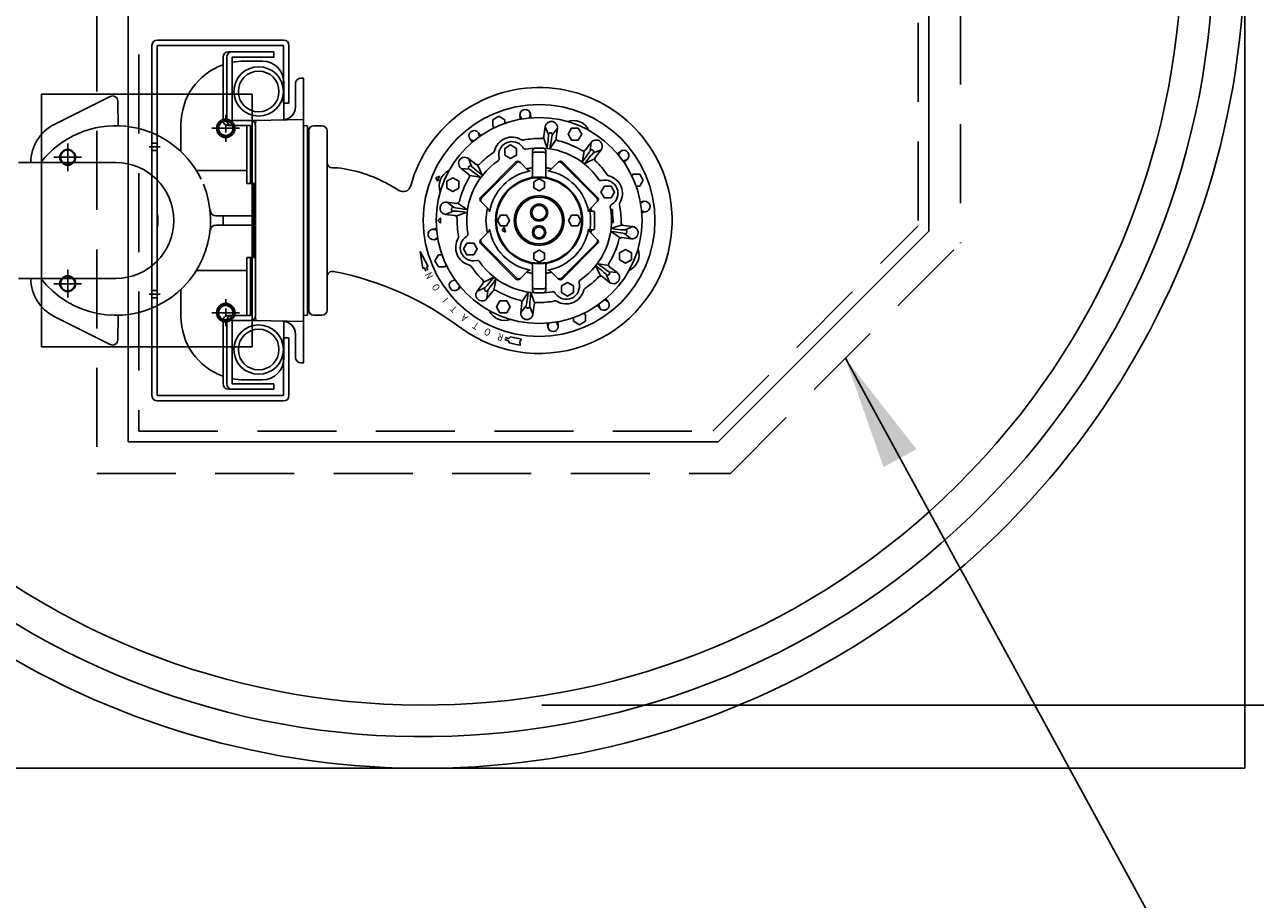
# Model space of a CAD drawing. Extents: x 7 to 248, y 7 to 322.
# Drawn here: x 109 to 167, y 206 to 247 of the extents above; entities that cross this region are included whole.
import ezdxf

# ---------------------------------------------------------------- set-up
doc = ezdxf.new("R2010")
doc.units = 0
doc.header["$LTSCALE"] = 15
doc.header["$MEASUREMENT"] = 0
doc.linetypes.add('HIDDEN', pattern=[0.375, 0.25, -0.125])
doc.layers.get('DEFPOINTS').update_dxf_attribs({"linetype": 'CONTINUOUS'})
for name, color, linetype in [('CONST', 2, 'CONTINUOUS'), ('DIM', 1, 'CONTINUOUS'), ('HIDDEN', 4, 'HIDDEN'), ('OBJECT', 7, 'CONTINUOUS')]:
    doc.layers.add(name, color=color, linetype=linetype)
doc.styles.add('ROMANS', font='ROMANS.shx', dxfattribs={"width": 0.85, "height": 3.75})
doc.dimstyles.new('fract_no_tol', dxfattribs={"dimscale": 30, "dimtxt": 0.125, "dimasz": 0.18, "dimexe": 0.18, "dimexo": 0.1875, "dimgap": 0.09, "dimtad": 0, "dimtih": 1, "dimtoh": 1, "dimdec": 8, "dimzin": 4, "dimdsep": 46, "dimlunit": 5, "dimtxsty": 'ROMANS', "dimcen": 0, "dimadec": 0, "dimazin": 0, "dimtfac": 1, "dimtdec": 8, "dimtofl": 0, "dimtmove": 0, "dimatfit": 2, "dimfxl": 0, "dimfrac": 2, "dimtolj": 1, "dimtzin": 4, "dimarcsym": 0})

# ---------------------------------------------------------------- blocks, each defined once
blk = doc.blocks.new('*D15')
at = {"layer": 'DEFPOINTS', "color": 0}
for p in [(127.5, 287.108), (127.5, 215.108), (188.739, 215.108)]:
    blk.add_point(p, dxfattribs=at)
at = {"layer": 'DIM', "color": 0, "lineweight": -2}
for p, q in [((133.125, 287.108), (194.139, 287.108)), ((188.739, 281.708), (188.739, 257.196)), ((188.739, 220.508), (188.739, 248.046)), ((133.125, 215.108), (194.139, 215.108))]:
    blk.add_line(p, q, dxfattribs=at)
at = {"layer": 'DIM', "color": 0}
for points in [[(187.839, 281.708), (189.639, 281.708), (188.739, 287.108)], [(187.839, 220.508), (189.639, 220.508), (188.739, 215.108)]]:
    blk.add_solid(points, dxfattribs=at)
at = {"layer": 'DIM', "color": 0, "insert": (188.739, 252.621), "char_height": 3.75, "attachment_point": 5, "style": 'ROMANS'}
blk.add_mtext('\\A1;72', dxfattribs=at)

msp = doc.modelspace()

# ---------------------------------------------------------------- linework, layer by layer
at = {"layer": 'CONST'}
for p, q in [((166.5, 290.10786333), (166.5, 212.10786333)), ((114.87291564, 246.67036333), (120.87291564, 246.67036333)), ((114.62291564, 229.79536333), (114.62291564, 246.42036333)), ((114.87291564, 229.79536333), (114.87291564, 246.42036333)), ((114.87291564, 246.42036333), (120.87291564, 246.42036333)), ((120.41584673, 246.11000714), (118.25009717, 246.11000714)), ((120.41584673, 246.11000714), (120.41584673, 245.86000714)), ((120.87291564, 243.67036333), (120.87291564, 246.42036333)), ((121.12291564, 243.67036333), (121.12291564, 246.42036333)), ((118.00009717, 245.86000714), (118.00009717, 242.86000714)), ((118.17440865, 245.86000714), (118.17440865, 242.86000714)), ((118.42345733, 245.86000714), (118.42345733, 242.86000714)), ((120.41584673, 245.86000714), (118.42345733, 245.86000714)), ((119, 245.67036333), (119.875, 245.67036333)), ((121.6831369, 244.86215094), (121.8125, 244.86440898)), ((121.8125, 231.35131768), (121.8125, 244.86440898)), ((120.875, 242.88404593), (120.875, 244.67036333)), ((121.4375, 244.61218902), (121.4375, 243.5080502)), ((109.375, 244.10786333), (109.375, 232.10786333)), ((109.375, 244.10786333), (119.375, 244.10786333)), ((109.98090169, 242.66081418), (112.64165866, 243.99119267)), ((113.02376997, 242.60632852), (113.00342399, 243.77194897)), ((119.375, 244.10786333), (119.375, 232.10786333)), ((120.87291564, 243.67036333), (121.12291564, 243.67036333)), ((118.125, 242.88286333), (118.125, 243.12036333)), ((131.08608284, 243.05202052), (130.80483284, 242.88964076)), ((131.36733284, 242.88964076), (131.08608284, 243.05202052)), ((132.11121705, 242.91290329), (132.08804507, 243.08891196)), ((132.18420539, 242.92582455), (132.08804507, 243.08891196)), ((132.59070761, 243.15508874), (132.540034, 242.97267027)), ((132.61387959, 242.97908007), (132.59070761, 243.15508874)), ((109.98057281, 242.66064974), (110.34375, 242.84223833)), ((116, 241.37569303), (116, 242.67036353)), ((117.46523231, 242.48286333), (118.78476769, 242.48286333)), ((117.725, 242.48286333), (117.4875, 242.48286333)), ((117.925, 242.48286333), (118.325, 242.48286333)), ((118.125, 242.28286333), (118.125, 242.68286333)), ((119.29512769, 242.61000714), (118.25009717, 242.61000714)), ((119.29417636, 242.86000714), (118.42345733, 242.86000714)), ((118.525, 242.48286333), (118.7625, 242.48286333)), ((119.1208162, 242.61000714), (119.1208162, 239.86000714)), ((119.29512769, 242.61000714), (119.29512769, 239.86000714)), ((121.8125, 242.90041006), (119.49781845, 242.86000714)), ((119.53118855, 242.68953843), (119.53118855, 242.73775246)), ((119.54417636, 242.61000714), (119.54417636, 239.86000714)), ((121.8125, 242.62422371), (121.9995, 242.60786333)), ((121.9995, 242.60786333), (121.9995, 233.60786333)), ((122.687, 242.60786333), (122.312, 242.60786333)), ((130.80483284, 242.88964076), (130.80483284, 242.56488123)), ((130.80483284, 242.56488123), (130.89017688, 242.51560783)), ((131.36733284, 242.71367335), (131.36733284, 242.88964076)), ((133.23057893, 242.10668584), (133.28944067, 242.55378489)), ((133.44550508, 242.19351567), (133.28944067, 242.55378489)), ((133.62712825, 242.16960453), (133.87111945, 242.47720543)), ((133.87111945, 242.47720543), (133.81224411, 242.03000255)), ((118.125, 242.08286333), (118.125, 241.84536333)), ((122.062, 242.35786333), (122.062, 234.88117479)), ((122.937, 242.35786333), (122.937, 240.85786333)), ((129.88445355, 241.87269284), (129.71963256, 241.96585052)), ((129.82770442, 241.82500852), (129.71963256, 241.96585052)), ((130.1691873, 242.09117673), (130.1218627, 242.27449256)), ((130.22993456, 242.13365057), (130.1218627, 242.27449256)), ((110.625, 240.44809565), (110.625, 241.76763102)), ((114.48865579, 241.60786333), (115.01911947, 241.60786333)), ((114.87291564, 241.78439749), (114.62291564, 241.78439749)), ((114.87291564, 241.43132918), (114.62291564, 241.43132918)), ((121.8115, 241.85786333), (121.8125, 241.85786333)), ((132.687, 240.71827057), (132.687, 241.41503745)), ((133.187, 241.35672841), (132.812, 241.35672841)), ((133.312, 240.71827057), (133.312, 241.41503745)), ((135.19903143, 241.45540577), (135.47355675, 241.81317407)), ((135.42857792, 241.42313952), (135.47355675, 241.81317407)), ((135.5739126, 241.3116203), (135.93901557, 241.45601495)), ((135.93901557, 241.45601495), (135.66442659, 241.09816354)), ((136.71664519, 241.27965891), (136.85748718, 241.38773078)), ((136.7643295, 241.22290978), (136.85748718, 241.38773078)), ((108.28125, 240.85786333), (112.90625, 240.85786333)), ((108.875, 240.85786333), (108.875, 240.87179536)), ((109.96523231, 241.10786333), (111.28476769, 241.10786333)), ((121.9995, 234.98942797), (121.9995, 241.2262987)), ((121.9995, 234.98942797), (121.9995, 241.2262987)), ((121.9995, 234.98942797), (121.9995, 241.2262987)), ((121.9995, 235.00875168), (121.9995, 241.20697499)), ((122.937, 240.85786333), (122.937, 235.35786333)), ((129.65134838, 241.04737891), (130.0091998, 240.77278992)), ((129.79574303, 240.68227594), (129.65134838, 241.04737891)), ((130.22198456, 239.20600017), (131.90136317, 240.88537877)), ((130.25946122, 239.16852351), (131.93883983, 240.84790211)), ((132.47031104, 240.4932076), (132.07813986, 240.88537877)), ((132.687, 240.25116686), (132.687, 240.71827057)), ((132.687, 240.69220278), (132.687, 240.70807909)), ((133.312, 240.25116686), (133.312, 240.71827057)), ((133.52868896, 240.4932076), (133.92086014, 240.88537877)), ((134.06016017, 240.84790211), (135.73953878, 239.16852351)), ((134.09763683, 240.88537877), (135.77701544, 239.20600017)), ((136.98281339, 240.93817603), (137.16612923, 240.98550063)), ((137.02528723, 240.87742877), (137.16612923, 240.98550063)), ((116.72847121, 240.48286333), (119.1208162, 240.48286333)), ((123.370359, 240.60786333), (123.187, 240.60786333)), ((128.26530803, 240.20412888), (128.10198766, 240.13647937)), ((128.16963717, 239.973159), (128.10198766, 240.13647937)), ((128.16963717, 239.973159), (128.26530803, 240.20412888)), ((129.68422381, 240.53694126), (129.29418927, 240.58192009)), ((129.65195756, 240.30739476), (129.29418927, 240.58192009)), ((137.4565179, 240.3025305), (137.4072445, 240.21718646)), ((137.78127743, 240.3025305), (137.4565179, 240.3025305)), ((137.94365719, 240.0212805), (137.78127743, 240.3025305)), ((119.54417636, 239.86000714), (119.1208162, 239.86000714)), ((119.45702062, 236.35571953), (119.45702062, 239.86000714)), ((119.53118855, 236.35571953), (119.53118855, 239.86000714)), ((137.60531002, 239.7400305), (137.78127743, 239.7400305)), ((137.78127743, 239.7400305), (137.94365719, 240.0212805)), ((128.9377588, 238.73549159), (128.63015791, 238.97948278)), ((128.63015791, 238.97948278), (129.07736078, 238.92060744)), ((130.61415574, 238.63705229), (130.22198456, 239.02922347)), ((135.38484426, 238.63705229), (135.77701544, 239.02922347)), ((137.80453995, 238.99614629), (137.98054863, 239.01931827)), ((137.81746121, 238.92315794), (137.98054863, 239.01931827)), ((128.91384766, 238.55386842), (128.55357844, 238.397804)), ((129.00067749, 238.33894226), (128.55357844, 238.397804)), ((135.562, 238.54536333), (135.40239051, 238.54536333)), ((135.6245, 238.10786333), (135.6245, 238.48286333)), ((136.42745381, 238.58867463), (136.43061869, 238.53915642)), ((136.48675616, 238.63423702), (136.42957269, 238.63073953)), ((138.04672541, 238.51665572), (137.86430694, 238.56732934)), ((137.87071673, 238.49348374), (138.04672541, 238.51665572)), ((117.65093002, 238.32661333), (119.45702062, 238.32661333)), ((117.65093002, 237.88911333), (119.45702062, 237.88911333)), ((117.99521851, 238.32661333), (117.99521851, 237.88911333)), ((128.312, 238.23286333), (128.187, 238.10786333)), ((128.187, 238.10786333), (128.312, 237.98286333)), ((128.312, 237.98286333), (128.312, 238.23286333)), ((131.33473297, 237.79119988), (131.24634463, 237.63810677)), ((131.39943773, 237.54971842), (131.33473297, 237.79119988)), ((135.6245, 238.10786333), (135.6245, 237.73286333)), ((136.45093233, 238.23784325), (136.45760568, 238.09792082)), ((136.52491149, 238.01040277), (136.46772803, 238.00690528)), ((136.49338221, 238.02113958), (136.48899609, 238.05803652)), ((136.49645361, 238.00866221), (136.49338221, 238.02113958)), ((136.99832251, 237.87678441), (137.44542156, 237.81792266)), ((137.08515234, 237.66185825), (137.44542156, 237.81792266)), ((128.12828327, 237.72224293), (127.95227459, 237.69907095)), ((127.95227459, 237.69907095), (128.13469306, 237.64839733)), ((128.18153879, 237.29256873), (128.01845137, 237.1964084)), ((128.19446005, 237.21958038), (128.01845137, 237.1964084)), ((130.61415574, 237.57867437), (130.22198456, 237.1865032)), ((131.24634463, 237.63810677), (131.39943773, 237.54971842)), ((135.38484426, 237.57867437), (135.77701544, 237.1865032)), ((135.562, 237.67036333), (135.40239051, 237.67036333)), ((137.36884209, 237.23624389), (136.92163922, 237.29511923)), ((137.0612412, 237.48023508), (137.36884209, 237.23624389)), ((127.35196416, 236.63722937), (127.4796899, 235.82825532)), ((127.73134744, 235.93218653), (127.35196416, 236.63722937)), ((131.90136317, 235.3303479), (130.22198456, 237.0097265)), ((131.93883983, 235.36782456), (130.25946122, 237.04720316)), ((135.73953878, 237.04720316), (134.06016017, 235.36782456)), ((135.77701544, 237.0097265), (134.09763683, 235.3303479)), ((119.1208162, 233.60571953), (119.1208162, 236.35571953)), ((119.54417636, 236.35571953), (119.1208162, 236.35571953)), ((119.29512769, 233.60571953), (119.29512769, 236.35571953)), ((119.54417636, 233.60571953), (119.54417636, 236.35571953)), ((128.21772257, 236.47569617), (128.05534281, 236.19444617)), ((128.05534281, 236.19444617), (128.21772257, 235.91319617)), ((128.39368998, 236.47569617), (128.21772257, 236.47569617)), ((110.625, 234.44809565), (110.625, 235.76763102)), ((116.72847121, 235.73286333), (119.1208162, 235.73286333)), ((127.4796899, 235.82825532), (127.55784468, 235.8605322)), ((127.65319266, 235.89990964), (127.73134744, 235.93218653)), ((128.21772257, 235.91319617), (128.5424821, 235.91319617)), ((128.5424821, 235.91319617), (128.5917555, 235.99854021)), ((132.47031104, 235.72251907), (132.07813986, 235.3303479)), ((132.687, 235.96455981), (132.687, 235.4974561)), ((132.687, 235.4974561), (132.687, 235.50764757)), ((132.687, 235.50764757), (132.687, 234.80068922)), ((133.312, 235.96455981), (133.312, 235.4974561)), ((133.312, 235.4974561), (133.312, 234.80068922)), ((133.52868896, 235.72251907), (133.92086014, 235.3303479)), ((136.34765162, 235.16834776), (135.9898002, 235.44293675)), ((136.20325697, 235.53345073), (136.34765162, 235.16834776)), ((136.31477619, 235.67878541), (136.70481073, 235.63380658)), ((136.34704244, 235.9083319), (136.70481073, 235.63380658)), ((108.28125, 235.35786333), (112.90625, 235.35786333)), ((108.875, 235.35786333), (108.875, 235.34393131)), ((109.96523231, 235.10786333), (111.28476769, 235.10786333)), ((122.062, 234.88117479), (122.062, 234.76411333)), ((122.937, 235.35786333), (122.937, 233.85786333)), ((129.01618661, 235.27755063), (128.83287077, 235.23022604)), ((129.2346705, 234.99281688), (129.14151282, 234.82799589)), ((129.28235481, 234.93606775), (129.14151282, 234.82799589)), ((130.05998443, 234.75971172), (130.33457341, 235.11756313)), ((130.4250874, 234.90410637), (130.05998443, 234.75971172)), ((133.187, 234.85899826), (132.812, 234.85899826)), ((135.17388189, 234.87204965), (135.17013053, 234.87785387)), ((114.48865579, 234.60786333), (115.01911947, 234.60786333)), ((114.87291564, 234.78439749), (114.62291564, 234.78439749)), ((114.87291564, 234.43132918), (114.62291564, 234.43132918)), ((116, 234.84003364), (116, 233.54536314)), ((118.125, 234.13286333), (118.125, 234.37036333)), ((122.062, 234.76411333), (122.062, 233.85786333)), ((130.57042208, 234.79258715), (130.52544325, 234.4025526)), ((130.79996857, 234.76032089), (130.52544325, 234.4025526)), ((136.11454645, 234.34303383), (136.27936744, 234.24987615)), ((136.17129558, 234.39071814), (136.27936744, 234.24987615)), ((117.46523231, 233.73286333), (118.78476769, 233.73286333)), ((117.725, 233.73286333), (117.4875, 233.73286333)), ((117.925, 233.73286333), (118.325, 233.73286333)), ((118.125, 233.53286333), (118.125, 233.93286333)), ((118.525, 233.73286333), (118.7625, 233.73286333)), ((132.12788055, 233.73852124), (132.18675589, 234.18572412)), ((132.37187175, 234.04612214), (132.12788055, 233.73852124)), ((132.55349492, 234.02221099), (132.70955933, 233.66194178)), ((132.76842107, 234.10904082), (132.70955933, 233.66194178)), ((135.19416716, 233.65084543), (135.10882312, 233.70011884)), ((135.76906544, 234.0820761), (135.8771373, 233.94123411)), ((135.8298127, 234.12454994), (135.8771373, 233.94123411)), ((109.98090169, 233.55491249), (112.64165866, 232.224534)), ((113.02376997, 233.60939815), (113.00342399, 232.4437777)), ((118.00009717, 230.35571953), (118.00009717, 233.35571953)), ((118.125, 233.33286333), (118.125, 233.09536333)), ((118.17440865, 230.35571953), (118.17440865, 233.35571953)), ((119.29512769, 233.60571953), (118.25009717, 233.60571953)), ((118.42345733, 230.35571953), (118.42345733, 233.35571953)), ((119.29417636, 233.35571953), (118.42345733, 233.35571953)), ((119.49781845, 233.35571953), (121.8125, 233.31531661)), ((119.53118855, 233.47797421), (119.53118855, 233.52618824)), ((120.875, 233.33168074), (120.875, 231.54536333)), ((121.8125, 233.59150295), (121.9995, 233.60786333)), ((122.687, 233.60786333), (122.312, 233.60786333)), ((133.38512041, 233.2366466), (133.40829239, 233.06063793)), ((133.40829239, 233.06063793), (133.458966, 233.2430564)), ((133.81479461, 233.28990212), (133.91095493, 233.12681471)), ((133.88778295, 233.30282338), (133.91095493, 233.12681471)), ((134.63166716, 233.50205332), (134.63166716, 233.32608591)), ((134.63166716, 233.32608591), (134.91291716, 233.16370615)), ((134.91291716, 233.16370615), (135.19416716, 233.32608591)), ((135.19416716, 233.32608591), (135.19416716, 233.65084543)), ((120.87291564, 229.79536333), (120.87291564, 232.54536333)), ((120.87291564, 232.54536333), (121.12291564, 232.54536333)), ((121.12291564, 229.79536333), (121.12291564, 232.54536333)), ((121.4375, 231.60353765), (121.4375, 232.70767647)), ((131.56875193, 232.50330968), (131.64894591, 232.58359127)), ((109.375, 232.10786333), (119.375, 232.10786333)), ((131.57863529, 232.2959945), (131.54323545, 232.40335604)), ((132.09094458, 232.30992505), (132.12230539, 232.18948472)), ((132.10052779, 232.37516973), (132.16571283, 232.48235206)), ((121.6831369, 231.35357573), (121.8125, 231.35131768)), ((120.41584673, 230.35571953), (118.42345733, 230.35571953)), ((119, 230.54536333), (119.875, 230.54536333)), ((120.41584673, 230.10571953), (120.41584673, 230.35571953)), ((114.87291564, 229.79536333), (120.87291564, 229.79536333)), ((120.41584673, 230.10571953), (118.25009717, 230.10571953)), ((114.87291564, 229.54536333), (120.87291564, 229.54536333)), ((166.5, 212.10786333), (88.5, 212.10786333))]:
    msp.add_line(p, q, dxfattribs=at)
for points in [[(133.28944084, 242.55378487), (133.30819739, 242.62533212), (133.34390097, 242.68953497), (133.39400318, 242.74254825), (133.45530802, 242.78142922), (133.52423538, 242.80405125)], [(133.524235, 242.8040532), (133.58746632, 242.8094813), (133.64949195, 242.80130837), (133.70915899, 242.77968631)], [(133.70915811, 242.77968451), (133.7698628, 242.7399885), (133.81899841, 242.6865673), (133.85365918, 242.6224005), (133.87152124, 242.55115603), (133.87111928, 242.47720545)], [(132.250406, 241.92669234), (132.2196497, 241.92454127), (132.18930122, 241.92998124), (132.16120695, 241.9426813)], [(133.23088349, 242.10893125), (133.21648007, 242.06337417), (133.18779839, 242.02798216), (133.14834352, 242.00521047), (133.10335604, 241.99808341)], [(133.38508647, 241.53505501), (133.33934678, 241.6625168), (133.20073017, 242.04393944)], [(133.38508647, 241.53505501), (133.40597506, 241.71517939), (133.42319154, 241.87377105), (133.43602, 242.00420877), (133.44411428, 242.10277264), (133.44724954, 242.16622724), (133.44550508, 242.19351567)], [(133.62712825, 242.16960453), (133.62475252, 242.20520565), (133.60893048, 242.23719636), (133.58206745, 242.26071335), (133.54824721, 242.27218152), (133.51261118, 242.26985745), (133.48057684, 242.25409444), (133.45701412, 242.22728883), (133.44550508, 242.19351567)], [(133.51505791, 241.51788689), (133.54150244, 241.69729403), (133.56592093, 241.85495127), (133.58729099, 241.98427629), (133.6049841, 242.08158565), (133.61837993, 242.14369526), (133.62712825, 242.16960453)], [(133.82491496, 241.96149296), (133.67110467, 241.74221781), (133.51505791, 241.51788689)], [(133.81224411, 242.03000255), (133.81465207, 241.98452606), (133.83318959, 241.94292213), (133.86539533, 241.91071473), (133.90699318, 241.89218021)], [(135.47355689, 241.81317396), (135.52557415, 241.86575742), (135.58859579, 241.90350692), (135.6584922, 241.92436666), (135.73102422, 241.92738615), (135.80202807, 241.91251372)], [(135.80202871, 241.9125156), (135.8595027, 241.88560082), (135.909132, 241.84751004), (135.94999414, 241.79895127)], [(130.82886947, 241.3378728), (130.85213855, 241.35809969), (130.86975156, 241.38340591), (130.88063691, 241.41225182)], [(133.38530396, 241.52364458), (133.384856, 241.52869202), (133.38508648, 241.53505498)], [(133.51505791, 241.51788689), (133.51364948, 241.51173576), (133.51191503, 241.5069569)], [(135.20041735, 241.45719735), (135.16516557, 241.42494641), (135.1226305, 241.40863694), (135.07707576, 241.40864342), (135.03455196, 241.42496476)], [(135.04702352, 240.88310515), (135.15517577, 241.02865314), (135.24938151, 241.15738931), (135.32571015, 241.26393747), (135.38200193, 241.34524914), (135.41644445, 241.39863481), (135.42857792, 241.42313952)], [(135.04702352, 240.88310515), (135.07114266, 241.01636016), (135.14180849, 241.41599047)], [(135.15099802, 240.8032514), (135.26360322, 240.94540029), (135.36357887, 241.06972622), (135.4467484, 241.17103996), (135.51072576, 241.24646578), (135.55338169, 241.29355637), (135.5739126, 241.3116203)], [(135.5739126, 241.3116203), (135.58965571, 241.34363964), (135.59194878, 241.37925542), (135.58044321, 241.41305324), (135.55688811, 241.43989508), (135.52486437, 241.45570038), (135.48924032, 241.45806639), (135.45543161, 241.44663341), (135.42857792, 241.42313952)], [(135.94999248, 241.79895015), (135.98271627, 241.73422006), (135.99855836, 241.66338814), (135.99649207, 241.59048769), (135.97633883, 241.51985714), (135.93901544, 241.45601505)], [(129.29418937, 240.58192022), (129.24160592, 240.63393749), (129.20385642, 240.69695912), (129.18299667, 240.76685553), (129.17997719, 240.83938756), (129.19484962, 240.9103914)], [(129.19484774, 240.91039205), (129.22103513, 240.96666365), (129.25941671, 241.0170375), (129.30841207, 241.05835746)], [(129.30841318, 241.05835581), (129.37314328, 241.0910796), (129.44397519, 241.1069217), (129.51687564, 241.1048554), (129.58750619, 241.08470217), (129.65134828, 241.04737877)], [(129.79574303, 240.68227594), (129.76372369, 240.69801904), (129.72810792, 240.70031211), (129.6943101, 240.68880654), (129.66746826, 240.66525144), (129.65166295, 240.6332277), (129.64929695, 240.59760366), (129.66072992, 240.56379495), (129.68422381, 240.53694126)], [(130.0091998, 240.77278992), (130.04978758, 240.75213704), (130.09508639, 240.74738903), (130.13908169, 240.75917632), (130.17593198, 240.78593386)], [(130.07486626, 240.74950841), (130.187859, 240.50666724), (130.30411193, 240.25936136)], [(135.04150666, 240.87311469), (135.04364243, 240.87770987), (135.04702351, 240.88310512)], [(135.15099802, 240.8032514), (135.14670272, 240.79862859), (135.14281122, 240.7953572)], [(135.64114507, 241.03249707), (135.3983039, 240.91950433), (135.15099802, 240.8032514)], [(135.66442659, 241.09816354), (135.6437737, 241.05757576), (135.6390257, 241.01227694), (135.65081299, 240.96828164), (135.67757052, 240.93143135)], [(129.65016598, 240.30878069), (129.68241692, 240.27352891), (129.6987264, 240.23099384), (129.69871992, 240.18543909), (129.68239858, 240.14291529)], [(130.22425818, 240.15538685), (130.07871019, 240.2635391), (129.94997402, 240.35774484), (129.84342587, 240.43407348), (129.76211419, 240.49036527), (129.70872852, 240.52480778), (129.68422381, 240.53694126)], [(130.22425818, 240.15538685), (130.1080112, 240.17644908), (129.6913641, 240.25019467)], [(130.30411193, 240.25936136), (130.16196304, 240.37196656), (130.03763711, 240.47194221), (129.93632338, 240.55511174), (129.86089755, 240.6190891), (129.81380696, 240.66174503), (129.79574303, 240.68227594)], [(130.23424865, 240.14987), (130.22965346, 240.15200576), (130.22425821, 240.15538684)], [(130.30411193, 240.25936136), (130.30873475, 240.25506606), (130.31200613, 240.25117455)], [(136.22950946, 240.27849387), (136.24973636, 240.25522478), (136.27504257, 240.23761178), (136.30388849, 240.22672643)], [(128.32767882, 238.81752145), (128.36737484, 238.87822613), (128.42079604, 238.92736175), (128.48496283, 238.96202252), (128.55620731, 238.97988458), (128.63015788, 238.97948261)], [(129.07736078, 238.92060744), (129.12283727, 238.92301541), (129.1644412, 238.94155292), (129.1966486, 238.97375866), (129.21518313, 239.01535651)], [(136.81832901, 238.85695733), (136.81617793, 238.88771364), (136.82161791, 238.91806212), (136.83431797, 238.94615638)], [(128.30331015, 238.63259833), (128.2978974, 238.69646994), (128.30639366, 238.75922985), (128.32767703, 238.81752232)], [(128.55357846, 238.39780418), (128.48203121, 238.41656072), (128.41782836, 238.45226431), (128.36481508, 238.50236651), (128.32593411, 238.56367135), (128.30331209, 238.63259871)], [(128.9377588, 238.73549159), (128.90215768, 238.73311585), (128.87016697, 238.71729382), (128.84664998, 238.69043079), (128.83518181, 238.65661054), (128.83750589, 238.62097451), (128.85326889, 238.58894017), (128.8800745, 238.56537745), (128.91384766, 238.55386842)], [(129.57230832, 238.4934498), (129.39218394, 238.5143384), (129.23359229, 238.53155488), (129.10315456, 238.54438334), (129.0045907, 238.55247762), (128.9411361, 238.55561287), (128.91384766, 238.55386842)], [(129.58947645, 238.62342125), (129.4100693, 238.64986577), (129.25241207, 238.67428426), (129.12308704, 238.69565433), (129.02577769, 238.71334744), (128.96366808, 238.72674326), (128.9377588, 238.73549159)], [(129.57230832, 238.4934498), (129.44484653, 238.44771011), (129.06342389, 238.3090935)], [(129.14587037, 238.93327829), (129.36514552, 238.779468), (129.58947645, 238.62342125)], [(129.58371875, 238.4936673), (129.57867131, 238.49321934), (129.57230835, 238.49344981)], [(129.58947645, 238.62342125), (129.59562757, 238.62201282), (129.60040643, 238.62027837)], [(136.42957269, 238.63073953), (136.42692022, 238.61990577), (136.42745381, 238.58867463)], [(136.43061869, 238.53915642), (136.44104772, 238.39945792), (136.44637906, 238.31867533), (136.45093233, 238.23784325)], [(136.45691355, 238.58258135), (136.45677038, 238.61973779), (136.45829827, 238.63249646)], [(136.48899609, 238.05803652), (136.48370835, 238.11579624), (136.4778496, 238.1908473), (136.47202514, 238.27540393), (136.46655953, 238.36476592), (136.46203571, 238.4494021), (136.45870436, 238.52460774), (136.45691355, 238.58258135)], [(136.49074337, 238.10223815), (136.4883224, 238.11282046), (136.48483107, 238.14374443), (136.48061161, 238.1919759), (136.47607722, 238.25278851), (136.47167151, 238.32023059), (136.46782526, 238.38770685), (136.46491467, 238.44861868), (136.46322475, 238.49700476), (136.46292137, 238.52812366), (136.46403464, 238.53892213)], [(136.46403464, 238.53892213), (136.46645561, 238.52833982), (136.46994694, 238.49741584), (136.4741664, 238.44918438), (136.47870079, 238.38837176), (136.4831065, 238.32092968), (136.48695275, 238.25345343), (136.48986335, 238.1925416), (136.49155327, 238.14415552), (136.49185664, 238.11303661), (136.49074337, 238.10223815)], [(136.52491149, 238.01040277), (136.5210955, 238.03646142), (136.51747957, 238.06246049), (136.51404369, 238.08855175), (136.51076795, 238.11492289), (136.5076155, 238.14196168), (136.504561, 238.17006279), (136.50163321, 238.1991986), (136.49882174, 238.22978819), (136.4960476, 238.26333694), (136.49336104, 238.30037053), (136.49099604, 238.33868758), (136.48907445, 238.37650827), (136.48768506, 238.41081594), (136.48671155, 238.44205527), (136.48604228, 238.47178015), (136.48563341, 238.50042744), (136.48545784, 238.52793981), (136.48549036, 238.55475731), (136.48571926, 238.58128858), (136.48614086, 238.60772934), (136.48675616, 238.63423702)], [(128.99843208, 238.33924682), (129.04398917, 238.3248434), (129.07938117, 238.29616173), (129.10215286, 238.25670685), (129.10927992, 238.21171937)], [(136.42669168, 237.72227686), (136.55415347, 237.76801656), (136.93557611, 237.90663316)], [(136.45760568, 238.09792082), (136.46049901, 238.04839166), (136.46377551, 238.01733225), (136.46772803, 238.00690528)], [(137.00056792, 237.87647984), (136.95501083, 237.89088326), (136.91961883, 237.91956494), (136.89684714, 237.95901982), (136.88972008, 238.0040073)], [(137.44542154, 237.81792249), (137.51696879, 237.79916595), (137.58117164, 237.76346236), (137.63418492, 237.71336016), (137.67306589, 237.65205531), (137.69568791, 237.58312796)], [(129.18067099, 237.35876934), (129.18282207, 237.32801303), (129.17738209, 237.29766455), (129.16468203, 237.26957029)], [(136.40952355, 237.59230542), (136.40337243, 237.59371385), (136.39859357, 237.5954483)], [(136.85312963, 237.28244838), (136.63385448, 237.43625867), (136.40952355, 237.59230542)], [(136.40952355, 237.59230542), (136.5889307, 237.5658609), (136.74658793, 237.5414424), (136.87591296, 237.52007234), (136.97322231, 237.50237923), (137.03533192, 237.48898341), (137.0612412, 237.48023508)], [(136.41528125, 237.72205937), (136.42032869, 237.72250733), (136.42669165, 237.72227685)], [(136.42669168, 237.72227686), (136.60681606, 237.70138827), (136.76540771, 237.68417179), (136.89584544, 237.67134333), (136.9944093, 237.66324905), (137.0578639, 237.6601138), (137.08515234, 237.66185825)], [(136.92163922, 237.29511923), (136.87616273, 237.29271126), (136.8345588, 237.27417375), (136.8023514, 237.241968), (136.78381687, 237.20037016)], [(137.0612412, 237.48023508), (137.09684232, 237.48261082), (137.12883303, 237.49843285), (137.15235002, 237.52529588), (137.16381819, 237.55911613), (137.16149411, 237.59475216), (137.14573111, 237.6267865), (137.1189255, 237.65034922), (137.08515234, 237.66185825)], [(137.67132118, 237.39820522), (137.63162516, 237.33750054), (137.57820396, 237.28836492), (137.51403717, 237.25370415), (137.44279269, 237.23584209), (137.36884212, 237.23624406)], [(137.69568985, 237.58312833), (137.70110261, 237.51925676), (137.69260635, 237.45649683), (137.67132297, 237.39820435)], [(135.76475135, 236.06585667), (135.76934654, 236.06372091), (135.77474179, 236.06033982)], [(135.77474182, 236.06033982), (135.92028981, 235.95218757), (136.04902598, 235.85798183), (136.15557413, 235.78165319), (136.23688581, 235.7253614), (136.29027148, 235.69091889), (136.31477619, 235.67878541)], [(135.77474182, 236.06033982), (135.90799682, 236.03622067), (136.30762713, 235.96555484)], [(136.34883402, 235.90694598), (136.31658308, 235.94219776), (136.3002736, 235.98473283), (136.30028008, 236.03028758), (136.31660142, 236.07281138)], [(129.76949054, 235.9372328), (129.74926364, 235.96050189), (129.72395743, 235.97811489), (129.69511151, 235.98900024)], [(135.69488807, 235.95636531), (135.69026525, 235.96066061), (135.68699387, 235.96455212)], [(135.92413374, 235.46621826), (135.811141, 235.70905943), (135.69488807, 235.95636531)], [(135.69488807, 235.95636531), (135.83703696, 235.84376011), (135.96136289, 235.74378446), (136.06267662, 235.66061493), (136.13810245, 235.59663757), (136.18519304, 235.55398164), (136.20325697, 235.53345073)], [(135.9898002, 235.44293675), (135.94921242, 235.46358963), (135.90391361, 235.46833764), (135.85991831, 235.45655034), (135.82306802, 235.42979281)], [(136.20325697, 235.53345073), (136.23527631, 235.51770762), (136.27089208, 235.51541456), (136.3046899, 235.52692012), (136.33153174, 235.55047523), (136.34733705, 235.58249896), (136.34970305, 235.61812301), (136.33827008, 235.65193172), (136.31477619, 235.67878541)], [(136.70481063, 235.63380645), (136.75739408, 235.58178918), (136.79514358, 235.51876755), (136.81600333, 235.44887114), (136.81902281, 235.37633911), (136.80415038, 235.30533527)], [(130.33457341, 235.11756313), (130.3552263, 235.15815091), (130.3599743, 235.20344973), (130.34818701, 235.24744503), (130.32142948, 235.28429532)], [(130.35785493, 235.18322959), (130.6006961, 235.29622234), (130.84800198, 235.41247527)], [(130.4250874, 234.90410637), (130.40934429, 234.87208703), (130.40705122, 234.83647125), (130.41855679, 234.80267343), (130.44211189, 234.77583159), (130.47413563, 234.76002629), (130.50975968, 234.75766028), (130.54356839, 234.76909326), (130.57042208, 234.79258715)], [(130.84800198, 235.41247527), (130.73539678, 235.27032638), (130.63542113, 235.14600045), (130.5522516, 235.04468671), (130.48827424, 234.96926089), (130.44561831, 234.92217029), (130.4250874, 234.90410637)], [(130.95197648, 235.33262152), (130.84382424, 235.18707352), (130.74961849, 235.05833736), (130.67328985, 234.9517892), (130.61699807, 234.87047753), (130.58255555, 234.81709186), (130.57042208, 234.79258715)], [(130.84800198, 235.41247526), (130.85229728, 235.41709808), (130.85618878, 235.42036947)], [(130.95197648, 235.33262152), (130.92785734, 235.19936651), (130.85719151, 234.7997362)], [(130.95749334, 235.34261198), (130.95535757, 235.3380168), (130.95197649, 235.33262155)], [(135.17013053, 234.87785387), (135.14686145, 234.85762698), (135.12924844, 234.83232076), (135.11836309, 234.80347485)], [(136.69058682, 235.15737085), (136.62585672, 235.12464707), (136.55502481, 235.10880497), (136.48212436, 235.11087126), (136.41149381, 235.1310245), (136.34765172, 235.1683479)], [(136.80415226, 235.30533462), (136.77796487, 235.24906301), (136.73958327, 235.19868915), (136.69058793, 235.15736921)], [(130.04900752, 234.41677652), (130.01628373, 234.48150661), (130.00044164, 234.55233853), (130.00250793, 234.62523898), (130.02266117, 234.69586953), (130.05998456, 234.75971161)], [(130.19697129, 234.30321107), (130.1394973, 234.33012585), (130.089868, 234.36821663), (130.04900586, 234.4167754)], [(130.52544311, 234.40255271), (130.47342585, 234.34996925), (130.41040421, 234.31221975), (130.3405078, 234.29136001), (130.26797578, 234.28834052), (130.19697193, 234.30321295)], [(130.79858265, 234.75852932), (130.83383443, 234.79078025), (130.8763695, 234.80708973), (130.92192424, 234.80708325), (130.96444804, 234.79076191)], [(132.18675589, 234.18572412), (132.18434793, 234.23120061), (132.16581041, 234.27280454), (132.13360467, 234.30501194), (132.09200682, 234.32354646)], [(132.17405783, 234.25429477), (132.2987319, 234.4318625), (132.48394209, 234.69783978)], [(132.48394209, 234.69783978), (132.45749756, 234.51843264), (132.43307907, 234.3607754), (132.41170901, 234.23145038), (132.3940159, 234.13414102), (132.38062007, 234.07203141), (132.37187175, 234.04612214)], [(132.48394209, 234.69783978), (132.48535052, 234.70399091), (132.48708497, 234.70876977)], [(132.61391353, 234.68067166), (132.59302494, 234.50054728), (132.57580846, 234.34195562), (132.56298, 234.2115179), (132.55488572, 234.11295403), (132.55175046, 234.04949943), (132.55349492, 234.02221099)], [(132.61369604, 234.69208208), (132.614144, 234.68703465), (132.61391352, 234.68067169)], [(132.61391353, 234.68067166), (132.65965322, 234.55320986), (132.79826983, 234.17178723)], [(133.748594, 234.28903432), (133.7793503, 234.2911854), (133.80969878, 234.28574543), (133.83779305, 234.27304536)], [(132.28984189, 233.43604215), (132.2291372, 233.47573817), (132.18000159, 233.52915937), (132.14534082, 233.59332616), (132.12747876, 233.66457064), (132.12788072, 233.73852122)], [(132.37187175, 234.04612214), (132.37424748, 234.01052101), (132.39006952, 233.97853031), (132.41693255, 233.95501331), (132.45075279, 233.94354515), (132.48638882, 233.94586922), (132.51842316, 233.96163223), (132.54198588, 233.98843784), (132.55349492, 234.02221099)], [(132.76811651, 234.10679542), (132.78251993, 234.1523525), (132.81120161, 234.1877445), (132.85065648, 234.2105162), (132.89564396, 234.21764326)], [(132.474765, 233.41167347), (132.41153368, 233.40624536), (132.34950805, 233.4144183), (132.28984101, 233.43604036)], [(132.70955916, 233.6619418), (132.69080261, 233.59039455), (132.65509903, 233.5261917), (132.60499682, 233.47317842), (132.54369198, 233.43429745), (132.47476462, 233.41167542)]]:
    msp.add_lwpolyline(points, dxfattribs=at)
for points in [[(134.85908079, 241.92401906), (135.02146055, 242.20526906), (134.85908079, 242.48651906), (134.53432126, 242.48651906), (134.3719415, 242.20526906), (134.53432126, 241.92401906)], [(131.92987748, 241.53153785), (131.64862748, 241.69391761), (131.36737748, 241.53153785), (131.36737748, 241.20677832), (131.64862748, 241.04439856), (131.92987748, 241.20677832)], [(129.18334427, 239.96744412), (128.90209427, 240.12982388), (128.62084427, 239.96744412), (128.62084427, 239.64268459), (128.90209427, 239.48030483), (129.18334427, 239.64268459)], [(133.2495, 239.9422009), (132.9995, 240.08653847), (132.7495, 239.9422009), (132.7495, 239.65352577), (132.9995, 239.5091882), (133.2495, 239.65352577)], [(136.42317451, 239.17748585), (136.58555428, 239.45873585), (136.42317451, 239.73998585), (136.09841499, 239.73998585), (135.93603522, 239.45873585), (136.09841499, 239.17748585)], [(131.16516243, 238.35786333), (131.02082487, 238.10786333), (131.16516243, 237.85786333), (131.45383757, 237.85786333), (131.59817513, 238.10786333), (131.45383757, 238.35786333)], [(134.83383757, 237.85786333), (134.97817513, 238.10786333), (134.83383757, 238.35786333), (134.54516243, 238.35786333), (134.40082487, 238.10786333), (134.54516243, 237.85786333)], [(129.57582549, 237.03824082), (129.41344572, 236.75699082), (129.57582549, 236.47574082), (129.90058501, 236.47574082), (130.06296478, 236.75699082), (129.90058501, 237.03824082)], [(132.7495, 236.27352577), (132.9995, 236.1291882), (133.2495, 236.27352577), (133.2495, 236.5622009), (132.9995, 236.70653847), (132.7495, 236.5622009)], [(136.81565573, 236.24828255), (137.09690573, 236.08590279), (137.37815573, 236.24828255), (137.37815573, 236.57304207), (137.09690573, 236.73542184), (136.81565573, 236.57304207)], [(134.06912252, 234.68418882), (134.35037252, 234.52180906), (134.63162252, 234.68418882), (134.63162252, 235.00894835), (134.35037252, 235.17132811), (134.06912252, 235.00894835)], [(131.13991921, 234.29170761), (130.97753945, 234.01045761), (131.13991921, 233.72920761), (131.46467874, 233.72920761), (131.6270585, 234.01045761), (131.46467874, 234.29170761)]]:
    msp.add_lwpolyline(points, close=True, dxfattribs=at)
for centre, radius in [((119.6875, 244.23286333), 1.17291564), ((119.6875, 244.23286333), 0.96458436), ((132.9995, 238.10786333), 5.5), ((118.125, 242.48286333), 0.4375), ((118.125, 242.48286333), 0.375), ((118.125, 242.48286333), 0.34375), ((132.9995, 238.10786333), 4.88645634), ((110.625, 241.10786333), 0.375), ((110.625, 241.10786333), 0.34375), ((132.9995, 238.10786333), 2.05925237), ((132.9995, 238.10786333), 2.02775237), ((132.9995, 238.10786333), 1.18207846), ((132.9995, 238.10786333), 1.11159839), ((132.9995, 238.48286333), 0.40625), ((132.9995, 238.48286333), 0.34375), ((132.9995, 237.54536333), 0.3203125), ((132.9995, 237.54536333), 0.2578125), ((110.625, 235.10786333), 0.375), ((110.625, 235.10786333), 0.34375), ((118.125, 233.73286333), 0.4375), ((118.125, 233.73286333), 0.375), ((118.125, 233.73286333), 0.34375), ((119.6875, 231.98286333), 1.17291564), ((119.6875, 231.98286333), 0.96458436)]:
    msp.add_circle(centre, radius, dxfattribs=at)
for centre, radius, start, end in [((127.5, 251.10786333), 39, 223.8130614604, 136.1869385396), ((127.5, 251.10786333), 37.5, 226.0544804377, 133.9455195623), ((127.5, 251.10786333), 36, 228.5903778907, 131.4096221093), ((114.87291564, 246.42036333), 0.25, 90, 180), ((120.87291564, 246.42036333), 0.25, 0, 90), ((118.25009717, 245.86000714), 0.25, 90, 180), ((118.42440865, 245.86000714), 0.25, 90, 180), ((119, 242.67036333), 3, 109.4692522739, 180), ((119, 242.67036333), 3, 90, 101.080085891), ((119.875, 244.67036333), 1, 0, 90), ((121.6875, 244.61218902), 0.25, 91, 180), ((132.9995, 238.10786333), 6.3125, 6.4394690658, 164.9118028838), ((112.75346206, 243.76758587), 0.25, 1, 116.5650511771), ((120.8125, 243.5080502), 0.625, 271, 0), ((132.33937634, 243.12200035), 0.2535, 7.5, 187.5), ((110.875, 240.87179536), 2, 116.5650511771, 180), ((112.90625, 238.10786333), 4.5, 25.9149701323, 142.3301130357), ((118.25009717, 242.86000714), 0.25, 180, 270), ((118.42440865, 242.86000714), 0.25, 180, 270), ((119.29417636, 242.61000714), 0.25, 0, 90), ((119.5, 242.73502618), 0.125, 91, 131.9169223087), ((119.65618855, 242.73775246), 0.125, 91, 180), ((122.312, 242.35786333), 0.25, 90, 180), ((122.687, 242.35786333), 0.25, 0, 90), ((134.62590459, 242.03435135), 0.818121, 25.2271590049, 109.7728409951), ((129.92074763, 242.12017154), 0.2535, 37.5, 217.5), ((131.71415926, 241.21095038), 0.85748574, 58.5773450561, 166.4226549439), ((132.9995, 238.10786333), 3.8916061, 88.4707550439, 101.0981150487), ((132.9995, 238.10786333), 3.8916061, 58.4707558152, 76.5149019283), ((121.96825, 241.29536333), 0.09375, 289.4712206345, 0), ((132.9995, 238.10786333), 3.8916061, 123.9018849513, 136.5149031721), ((131.70794342, 241.22595676), 0.625, 34.9410412294, 194.1144613529), ((131.70794342, 241.22595676), 0.625, 30.8855386471, 34.9410412294), ((132.35158929, 241.61095025), 0.125, 210.8855386471, 280.4786819899), ((132.9995, 238.10786333), 3.4375, 34.5213180101, 100.4786819899), ((132.812, 241.41503745), 0.125, 93.2540661694, 180), ((132.812, 241.23172841), 0.125, 90, 180), ((132.9995, 238.11719258), 3.42817076, 86.7459338306, 93.2540661694), ((133.187, 241.23172841), 0.125, 0, 90), ((133.187, 241.41503745), 0.125, 0, 86.7459338306), ((137.0118082, 241.1866157), 0.2535, 307.5, 127.5), ((112.90625, 238.10786333), 2.75, 270, 90), ((123.187, 240.85786333), 0.25, 180, 270), ((132.9995, 238.10786333), 3.4375, 124.5213180101, 190.4786819899), ((130.98058554, 241.04306191), 0.125, 304.5213180101, 14.1144613529), ((131.98975152, 240.79699042), 0.125, 44.9999999962, 135), ((132.02722818, 240.75951376), 0.125, 44.9999999962, 135), ((132.562, 240.71827057), 0.125, 279.5142542777, 0), ((133.437, 240.71827057), 0.125, 180, 260.4857457223), ((133.97177182, 240.75951376), 0.125, 45, 135.000000004), ((134.00924848, 240.79699042), 0.125, 45, 135.0000000038), ((132.9995, 238.10786333), 3.8916061, 33.9018849513, 46.514903172), ((123.370359, 240.10786333), 0.5, 83.7280546196, 90), ((122.73073134, 234.28806353), 6.35484358, 60.7206199608, 83.7280546196), ((129.07301199, 239.73426792), 0.818121, 115.2271590049, 199.7728409951), ((132.9995, 238.10786333), 3.8916061, 148.4707558152, 166.5149019283), ((132.9995, 238.10786333), 2.3877, 100.0944605139, 169.9055394862), ((132.9995, 238.10786333), 2.0625, 101.5369590328, 258.4630409672), ((132.9995, 238.10786333), 2.52181548, 99.5142542777, 103.6369962883), ((132.55869939, 240.58159594), 0.125, 224.9999999962, 280.2787927764), ((132.562, 240.25116686), 0.125, 281.5369590328, 360), ((133.437, 240.25116686), 0.125, 180, 258.4630409672), ((132.9995, 238.10786333), 2.0625, 281.5369590328, 78.4630409672), ((132.9995, 238.10786333), 2.52181548, 76.3630037117, 80.4857457223), ((133.44030061, 240.58159594), 0.125, 259.7212072236, 315.0000000038), ((132.9995, 238.10786333), 2.3877, 10.0944605139, 79.9055394862), ((136.10258704, 239.39320407), 0.85748574, 328.5773450561, 76.4226549439), ((112.90625, 238.10786333), 4.5, 217.6698869643, 22.4254650758), ((123.202625, 234.82661333), 5.65625, 56.3740457868, 62.2221997046), ((126.54254304, 239.84865714), 0.375, 236.3740457868, 344.9118028838), ((135.93469857, 240.12677779), 0.125, 214.5213180101, 284.1144613529), ((136.11759342, 239.39941992), 0.625, 300.8855386471, 104.1144613529), ((130.31037291, 239.11761182), 0.125, 135, 225.0000000038), ((130.34784957, 239.08013516), 0.125, 135, 225.000000004), ((135.65115043, 239.08013516), 0.125, 314.9999999962, 45), ((135.68862709, 239.11761182), 0.125, 314.9999999962, 45), ((138.01363702, 238.767987), 0.2535, 277.5, 97.5), ((112.90625, 238.10786333), 2, 0, 10.4754761007), ((117.65093002, 238.57661333), 0.25, 180, 270), ((132.9995, 238.10786333), 2.52181548, 166.3630037117, 193.6369962883), ((130.52576739, 238.54866395), 0.125, 349.7212072236, 45.0000000038), ((132.9995, 238.10786333), 3.4375, 304.5213180101, 10.4786819899), ((135.47323261, 238.54866395), 0.125, 134.9999999962, 190.2787927764), ((132.9995, 238.10786333), 2.44239413, 349.6810556225, 10.3189443775), ((132.9995, 238.10786333), 2.52181548, 9.9905720555, 13.6369962883), ((135.562, 238.48286333), 0.0625, 0, 90), ((136.50258692, 238.75577405), 0.125, 120.8855386471, 190.4786819899), ((132.9995, 238.10786333), 3.8916061, 358.4707550439, 11.0981150487), ((132.9995, 238.10786333), 6.3125, 353.5605309342, 6.4394690658), ((112.90625, 238.10786333), 2, 349.5245238993, 0), ((117.65093002, 237.63911333), 0.25, 90, 180), ((132.9995, 238.10786333), 3.8916061, 178.4707550439, 191.0981150487), ((127.98536298, 237.44773967), 0.2535, 97.5, 277.5), ((129.89641296, 236.8225226), 0.85748574, 148.5773450561, 256.4226549439), ((129.88140658, 236.81630675), 0.625, 120.8855386471, 284.1144613529), ((132.9995, 238.10786333), 6.3125, 234.1180692544, 353.5605309342), ((129.49641308, 237.45995262), 0.125, 300.8855386471, 10.4786819899), ((130.34784957, 237.13559151), 0.125, 134.9999999962, 225), ((130.52576739, 237.66706272), 0.125, 314.9999999962, 10.2787927764), ((132.9995, 238.10786333), 2.3877, 190.0944605139, 259.9055394862), ((132.9995, 238.10786333), 2.3877, 280.0944605139, 349.9055394862), ((135.47323261, 237.66706272), 0.125, 169.7212072236, 225.0000000038), ((132.9995, 238.10786333), 2.52181548, 346.3630037117, 350.0094279445), ((135.562, 237.73286333), 0.0625, 270, 0), ((135.65115043, 237.13559151), 0.125, 315, 45.000000004), ((132.9995, 238.10786333), 3.8916061, 328.4707558152, 346.5149019283), ((130.31037291, 237.09811485), 0.125, 134.9999999962, 225), ((135.68862709, 237.09811485), 0.125, 315, 45.0000000038), ((136.92598801, 236.48145875), 0.818121, 295.2271590049, 19.7728409951), ((130.06430143, 236.08894888), 0.125, 34.5213180101, 104.1144613529), ((132.9995, 238.10786333), 3.4375, 214.5213180101, 280.4786819899), ((132.562, 235.96455981), 0.125, 0, 78.4630409672), ((133.437, 235.96455981), 0.125, 101.5369590328, 180), ((123.187, 235.44296555), 0.25, 79.0927079186, 180), ((120.45513024, 221.26628421), 14.6875, 52.9759622945, 79.0927079186), ((132.9995, 238.10786333), 5.8874536, 202.4399730332, 204.1161170044), ((132.9995, 238.10786333), 5.7842944, 202.4399730332, 204.114810018), ((132.9995, 238.10786333), 3.8916061, 213.9018849513, 226.5149031721), ((132.9995, 238.10786333), 2.52181548, 256.3630037117, 260.4857457223), ((132.55869939, 235.63413073), 0.125, 79.7212072236, 135.0000000038), ((132.562, 235.4974561), 0.125, 0, 80.4857457223), ((133.437, 235.4974561), 0.125, 99.5142542777, 180), ((132.9995, 238.10786333), 2.52181548, 279.5142542777, 283.6369962883), ((133.44030061, 235.63413073), 0.125, 44.9999999962, 100.2787927764), ((110.875, 235.34393131), 2, 180, 243.4349488229), ((121.96825, 234.92036333), 0.09375, 0, 70.5287793655), ((128.9871918, 235.02911097), 0.2535, 127.5, 307.5), ((131.98975152, 235.41873625), 0.125, 225, 315.0000000038), ((132.02722818, 235.4562129), 0.125, 225, 315.000000004), ((132.812, 234.98399826), 0.125, 180, 270), ((133.187, 234.98399826), 0.125, 270, 0), ((134.29105658, 234.98976991), 0.625, 214.9410412294, 14.1144613529), ((133.97177182, 235.4562129), 0.125, 224.9999999962, 315), ((134.00924848, 235.41873625), 0.125, 224.9999999962, 315), ((135.01841446, 235.17266476), 0.125, 124.5213180101, 194.1144613529), ((132.9995, 238.10786333), 3.8916061, 303.9018849513, 316.5149031721), ((132.9995, 238.10786333), 3.8916061, 238.4707558152, 256.5149019284), ((132.812, 234.80068922), 0.125, 180, 266.7459338306), ((132.9995, 238.09853409), 3.42817076, 266.7459338306, 273.2540661694), ((132.9995, 238.10786333), 3.8916061, 268.470755044, 281.0981150487), ((133.187, 234.80068922), 0.125, 273.2540661694, 0), ((133.64741071, 234.60477642), 0.125, 30.8855386471, 100.4786819899), ((134.29105658, 234.98976991), 0.625, 210.8855386471, 214.9410412294), ((134.28484074, 235.00477629), 0.85748574, 238.5773450561, 346.4226549439), ((122.312, 233.85786333), 0.25, 180, 270), ((122.687, 233.85786333), 0.25, 270, 0), ((131.37309541, 234.18137532), 0.818121, 205.2271590049, 289.7728409951), ((136.07825237, 234.09555513), 0.2535, 217.5, 37.5), ((119, 233.54536333), 3, 180, 250.5307477261), ((118.25009717, 233.35571953), 0.25, 90, 180), ((118.42440865, 233.35571953), 0.25, 90, 180), ((119.29417636, 233.60571953), 0.25, 270, 0), ((119.5, 233.48070049), 0.125, 228.0830776913, 269), ((119.65618855, 233.47797421), 0.125, 180, 269), ((120.8125, 232.70767647), 0.625, 0, 89), ((133.65962366, 233.09372632), 0.2535, 187.5, 7.5), ((132.9995, 238.10786333), 5.7842944, 253.9040032896, 255.679216782), ((132.9995, 238.10786333), 5.68696564, 256.2620046135, 261.5692628294), ((112.75346206, 232.4481408), 0.25, 243.4349488229, 359), ((132.9995, 238.10786333), 5.8874536, 253.985619325, 255.679216782), ((132.9995, 238.10786333), 5.98303233, 256.2620046135, 261.5692628294), ((132.17277353, 232.33123206), 0.08455747, 148.6933028024, 194.5948573991), ((119.875, 231.54536333), 1, 270, 0), ((121.6875, 231.60353765), 0.25, 180, 269), ((118.25009717, 230.35571953), 0.25, 180, 270), ((118.42440865, 230.35571953), 0.25, 180, 270), ((119, 233.54536333), 3, 258.919914109, 270), ((114.87291564, 229.79536333), 0.25, 180, 270), ((120.87291564, 229.79536333), 0.25, 270, 0)]:
    msp.add_arc(centre, radius, start, end, dxfattribs=at)
at = {"layer": 'HIDDEN'}
for p, q in [((112, 276.10786333), (112, 226.10786333)), ((114, 274.10786333), (114, 228.10786333)), ((153, 265.18629046), (153, 237.02943621)), ((151, 264.35786333), (151, 237.85786333)), ((141.25, 228.10786333), (151, 237.85786333)), ((142.07842712, 226.10786333), (153, 237.02943621)), ((114, 228.10786333), (141.25, 228.10786333)), ((112, 226.10786333), (142.07842712, 226.10786333))]:
    msp.add_line(p, q, dxfattribs=at)
at = {"layer": 'OBJECT'}
for p, q in [((113.5, 274.60786333), (113.5, 227.60786333)), ((151.5, 264.60786333), (151.5, 237.60786333)), ((141.5, 227.60786333), (151.5, 237.60786333)), ((113.5, 227.60786333), (141.5, 227.60786333))]:
    msp.add_line(p, q, dxfattribs=at)

# ---------------------------------------------------------------- texts
at = {"layer": 'CONST', "style": 'ROMANS', "width": 0.85}
for s, rotation, p in [('N', 117, (127.99572977, 235.44716592)), ('O', 123, (128.32474956, 234.90418047)), ('I', 131, (128.71433937, 234.39914767)), ('T', 135, (129.15394068, 233.94516141)), ('A', 142, (129.64485744, 233.54024706)), ('T', 149, (130.17808217, 233.19292854)), ('O', 156, (130.74688944, 232.90758721)), ('R', 161, (131.34129779, 232.68873456))]:
    msp.add_text(s, height=0.339, rotation=rotation, dxfattribs=at).set_placement(p)

# ---------------------------------------------------------------- dimensions: what is measured, and where the dimension line sits
at = {"layer": 'DIM'}
dim = msp.add_linear_dim(base=(188.7390292301, 215.1078633343), p1=(127.5, 287.1078633343), p2=(127.5, 215.1078633343), angle=90, dimstyle='fract_no_tol', dxfattribs=at)
dim.commit()
dim.dimension.update_dxf_attribs({"geometry": '*D15', "text_midpoint": (188.7390292301, 252.6206862221), "dimtype": 160})

# ---------------------------------------------------------------- leaders
at = {"layer": 'DIM', "annotation_type": 0, "has_hookline": 1, "hookline_direction": 0, "text_width": 41.13392857}
msp.add_leader([(147.53921356, 231.56864977), (164.34852599, 200.7958659), (168.76103435, 200.7958659)], dimstyle='fract_no_tol', override={"dimgap": 0.09, "dimtad": 0}, dxfattribs=at)

doc.saveas('drawing.dxf')
